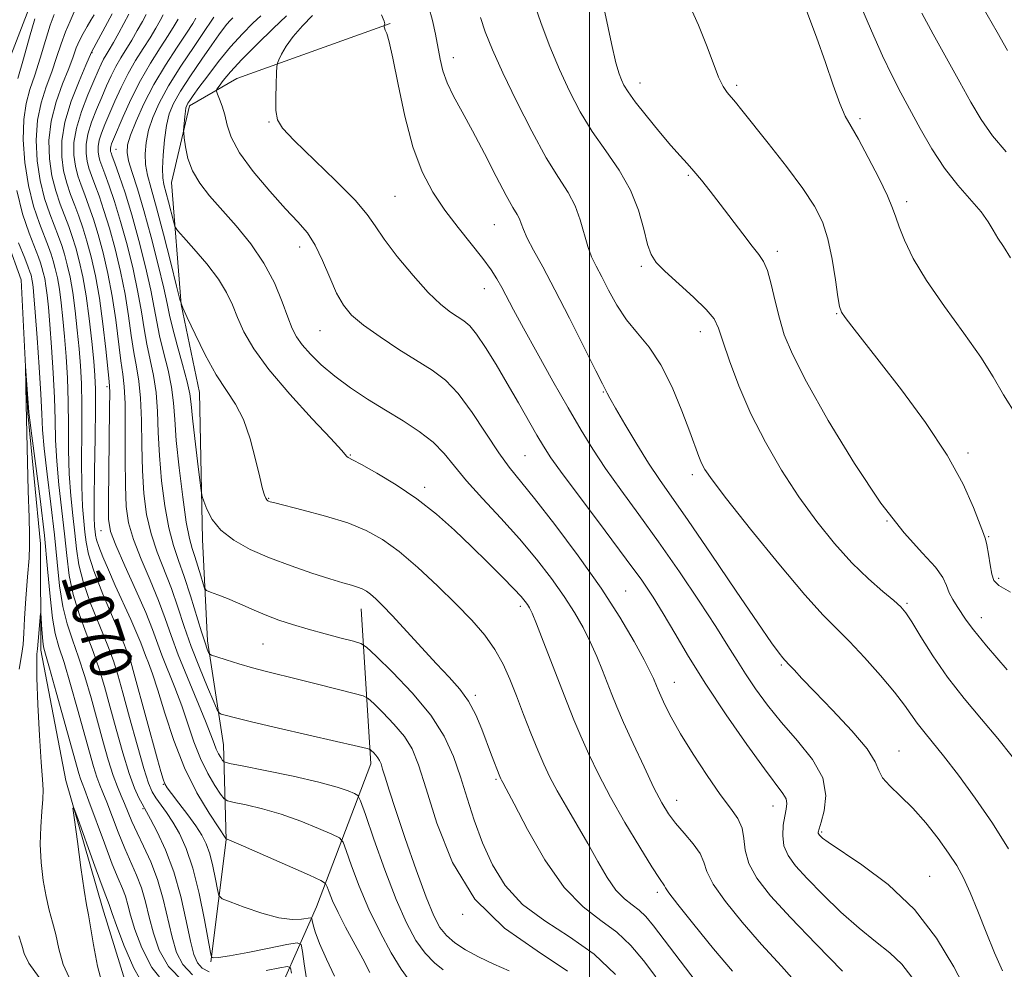
# Model space of a CAD drawing. Extents: x 2089800 to 2092700, y 309800 to 312700.
# Drawn here: x 2090891 to 2091079, y 311004 to 311186 of the extents above; entities that cross this region are included whole.
import ezdxf
from ezdxf.enums import TextEntityAlignment as Align

# ---------------------------------------------------------------- set-up
doc = ezdxf.new("R2010")
doc.units = 0
doc.header["$MEASUREMENT"] = 0
for name, color, linetype, lineweight in [('BREAKLINE DTM HARD', 7, 'Continuous', 0), ('CONTOUR INDEX', 41, 'Continuous', 13), ('CONTOUR INDEX LABEL', 244, 'Continuous', 0), ('CONTOUR INTERMEDIATE', 44, 'Continuous', 0), ('GRID LINE', 7, 'Continuous', 0), ('SPOT ELEVATION DTM', 2, 'Continuous', 13)]:
    doc.layers.add(name, color=color, linetype=linetype, lineweight=lineweight)
doc.styles.add('Style-WORKING', font='WORKING.shx')

msp = doc.modelspace()

# ---------------------------------------------------------------- linework, layer by layer
at = {"layer": 'BREAKLINE DTM HARD'}
for points in [[(2090893.42, 311189.72, 1067.08), (2090885.95, 311170.52, 1065.69), (2090886.03, 311150.77, 1064.7), (2090891.31, 311136.27, 1064.29), (2090892.58, 311110.72, 1063.83), (2090895, 311085.75, 1062.78), (2090895.08, 311065.42, 1061.56), (2090899.83, 311040.46, 1060.17), (2090906.9, 311016.09, 1059.18), (2090912.78, 310996.95, 1058.25)], [(2090961.87, 311185.26, 1098.11), (2090932.53, 311174.77, 1095.25), (2090923.48, 311169.55, 1092.4), (2090920.08, 311154.85, 1091.19), (2090921.9, 311131.52, 1088), (2090925.43, 311114.68, 1087.09), (2090925.97, 311086.6, 1085.53), (2090926.92, 311067.16, 1082.46), (2090930.02, 311047.29, 1078.92), (2090930.52, 311029.15, 1073.95), (2090927.59, 311005.8, 1069.85)], [(2090956.3, 311073.3, 1085.32), (2090958.16, 311043.69, 1079.45), (2090947.81, 311016.34, 1072.89), (2090938.02, 310994.23, 1063.31)]]:
    msp.add_polyline3d(points, dxfattribs=at)
at = {"layer": 'CONTOUR INDEX', "flags": 128}
for points, elevation in [([(2090969.275, 311188.374), (2090969.986, 311185.848), (2090970.54, 311183.243), (2090971.417, 311178.437), (2090971.957, 311176.233), (2090972.772, 311173.943), (2090973.992, 311171.386), (2090975.616, 311168.373), (2090977.611, 311164.712), (2090979.891, 311160.375), (2090982.16, 311155.994), (2090984.068, 311152.366), (2090985.358, 311150.063), (2090986.133, 311148.762), (2090986.588, 311147.916), (2090986.922, 311147.037), (2090987.347, 311145.872), (2090988.083, 311144.229), (2090989.312, 311141.91), (2090991.078, 311138.694), (2090993.392, 311134.357), (2090996.17, 311128.914), (2091001.183, 311118.848), (2091002.464, 311116.317), (2091003.202, 311114.94), (2091003.391, 311114.554), (2091003.877, 311113.627), (2091004.944, 311111.721), (2091006.756, 311108.602), (2091009.014, 311104.829), (2091011.299, 311101.16), (2091013.367, 311098.051), (2091018.844, 311090.188), (2091023.224, 311083.769), (2091028.02, 311076.691), (2091032.158, 311070.611), (2091034.823, 311066.777), (2091036.254, 311064.815), (2091036.952, 311063.945), (2091037.363, 311063.477), (2091038.238, 311062.546), (2091039.097, 311061.611), (2091040.588, 311060.015), (2091043.013, 311057.485), (2091046.458, 311053.93), (2091050.15, 311049.994), (2091053.098, 311046.505), (2091054.626, 311044.069), (2091055.298, 311042.404), (2091055.991, 311041.009), (2091057.39, 311039.448), (2091059.416, 311037.549), (2091061.8, 311035.208), (2091064.283, 311032.397), (2091066.642, 311029.406), (2091068.668, 311026.599), (2091070.227, 311024.2), (2091071.508, 311021.851), (2091072.776, 311019.053), (2091074.235, 311015.474), (2091075.828, 311011.457), (2091077.436, 311007.514), (2091078.943, 311004.084)], 1100), ([(2090897.649, 311186.98), (2090896.876, 311184.929), (2090895.94, 311182.005), (2090894.923, 311178.625), (2090893.91, 311175.366), (2090892.986, 311172.613), (2090892.25, 311169.99), (2090891.803, 311166.93), (2090891.728, 311163.044), (2090892.033, 311158.659), (2090892.704, 311154.28), (2090893.696, 311150.344), (2090894.811, 311147.02), (2090896.542, 311142.545), (2090897.044, 311141.145), (2090897.446, 311139.861), (2090897.843, 311138.388), (2090898.241, 311136.606), (2090898.62, 311134.441), (2090898.966, 311131.837), (2090899.287, 311128.804), (2090899.595, 311125.371), (2090899.895, 311121.566), (2090900.148, 311117.427), (2090900.309, 311112.993), (2090900.359, 311108.332), (2090900.386, 311103.63), (2090900.507, 311099.105), (2090900.798, 311094.938), (2090901.188, 311091.169), (2090901.567, 311087.803), (2090901.888, 311084.775), (2090902.352, 311081.747), (2090903.225, 311078.31), (2090904.659, 311074.234), (2090906.349, 311069.993), (2090907.879, 311066.239), (2090908.956, 311063.357), (2090909.8, 311060.673), (2090910.751, 311057.246), (2090912.046, 311052.494), (2090913.488, 311047.272), (2090914.772, 311042.795), (2090915.683, 311039.951), (2090916.373, 311038.326), (2090917.085, 311037.181), (2090919.122, 311034.342), (2090920.345, 311032.502), (2090921.61, 311030.313), (2090922.882, 311027.492), (2090924.134, 311023.705), (2090925.326, 311018.862), (2090926.357, 311013.855), (2090927.53, 311007.591), (2090927.72, 311006.755), (2090927.846, 311006.599), (2090928.133, 311006.549), (2090929.056, 311006.611), (2090931.151, 311006.934), (2090934.67, 311007.598), (2090938.725, 311008.411), (2090942.145, 311009.112), (2090944.063, 311009.435), (2090944.834, 311009.091), (2090945.118, 311007.784), (2090945.451, 311005.404), (2090945.858, 311002.571)], 1070), ([(2090915.211, 311186.973), (2090914.489, 311185.638), (2090913.529, 311183.906), (2090912.463, 311182.07), (2090910.386, 311178.725), (2090909.428, 311177.064), (2090908.532, 311175.278), (2090907.649, 311173.319), (2090906.716, 311171.155), (2090905.71, 311168.788), (2090904.768, 311166.373), (2090904.067, 311164.101), (2090903.737, 311162.122), (2090903.725, 311160.421), (2090903.93, 311158.944), (2090904.272, 311157.605), (2090904.753, 311156.201), (2090905.392, 311154.499), (2090906.202, 311152.299), (2090907.149, 311149.529), (2090908.192, 311146.15), (2090909.277, 311142.181), (2090910.313, 311137.864), (2090911.196, 311133.497), (2090911.86, 311129.352), (2090912.375, 311125.586), (2090912.848, 311122.329), (2090913.351, 311119.589), (2090913.821, 311116.887), (2090914.161, 311113.623), (2090914.313, 311109.394), (2090914.377, 311104.577), (2090914.49, 311099.745), (2090914.778, 311095.352), (2090915.314, 311091.376), (2090916.16, 311087.679), (2090917.334, 311084.131), (2090920.056, 311077.173), (2090921.294, 311073.627), (2090922.506, 311069.951), (2090923.848, 311066.081), (2090925.397, 311062.061), (2090926.927, 311058.356), (2090928.132, 311055.538), (2090928.813, 311053.994), (2090929.184, 311053.386), (2090929.564, 311053.192), (2090930.323, 311052.958), (2090932.04, 311052.498), (2090935.349, 311051.691), (2090940.53, 311050.492), (2090951.644, 311047.965), (2090954.97, 311047.198), (2090957.483, 311046.593), (2090957.848, 311046.492), (2090958.055, 311046.384), (2090958.283, 311046.177), (2090958.659, 311045.807), (2090959.12, 311045.325), (2090959.548, 311044.81), (2090959.866, 311044.296), (2090960.132, 311043.642), (2090960.442, 311042.658), (2090960.904, 311041.117), (2090961.678, 311038.627), (2090962.939, 311034.756), (2090964.761, 311029.355), (2090966.832, 311023.404), (2090968.741, 311018.168), (2090970.198, 311014.593), (2090971.397, 311012.357), (2090972.655, 311010.82), (2090974.243, 311009.444), (2090976.263, 311008.089), (2090978.772, 311006.719), (2090981.721, 311005.332), (2090984.636, 311004.073)], 1080), ([(2091041.545, 311187.539), (2091043.399, 311182.651), (2091045.097, 311177.81), (2091046.581, 311173.446), (2091047.837, 311169.966), (2091048.899, 311167.561), (2091049.998, 311165.573), (2091051.411, 311163.125), (2091053.293, 311159.64), (2091055.3, 311155.727), (2091056.961, 311152.291), (2091057.956, 311149.958), (2091058.555, 311148.25), (2091059.18, 311146.407), (2091060.214, 311143.805), (2091061.895, 311140.351), (2091064.425, 311136.085), (2091067.847, 311131.144), (2091071.57, 311126.056), (2091074.844, 311121.447), (2091077.185, 311117.701), (2091079.166, 311114.253), (2091081.626, 311110.298)], 1110), ([(2090931.8, 311186.357), (2090931.263, 311185.814), (2090930.656, 311185.147), (2090929.996, 311184.334), (2090929.106, 311183.124), (2090927.757, 311181.208), (2090925.837, 311178.431), (2090923.694, 311175.255), (2090921.787, 311172.299), (2090920.47, 311169.989), (2090919.649, 311167.99), (2090919.123, 311165.775), (2090918.729, 311163.002), (2090918.459, 311160.061), (2090918.342, 311157.524), (2090918.402, 311155.779), (2090918.63, 311154.47), (2090919.506, 311151.161), (2090920.434, 311147.46), (2090920.721, 311146.471), (2090921.217, 311145.675), (2090922.347, 311144.389), (2090924.358, 311142.137), (2090926.798, 311139.272), (2090929.035, 311136.35), (2090930.604, 311133.79), (2090931.7, 311131.449), (2090932.685, 311129.045), (2090933.921, 311126.311), (2090935.784, 311123.045), (2090938.653, 311119.06), (2090942.665, 311114.354), (2090946.986, 311109.654), (2090950.544, 311105.873), (2090952.548, 311103.674), (2090953.586, 311102.417), (2090953.862, 311102.234), (2090954.644, 311101.829), (2090956.367, 311100.914), (2090959.298, 311099.277), (2090963.031, 311097.028), (2090966.992, 311094.354), (2090970.717, 311091.426), (2090974.177, 311088.352), (2090977.457, 311085.221), (2090980.581, 311082.152), (2090983.352, 311079.377), (2090985.516, 311077.155), (2090986.906, 311075.661), (2090987.695, 311074.731), (2090988.145, 311074.115), (2090988.506, 311073.518), (2090989, 311072.464), (2090989.835, 311070.432), (2090991.143, 311067.11), (2090995.711, 311055.319), (2090996.99, 311052.104), (2090998.314, 311048.929), (2090999.837, 311045.497), (2091001.688, 311041.656), (2091003.993, 311037.288), (2091006.767, 311032.428), (2091009.585, 311027.723), (2091011.911, 311023.974), (2091013.349, 311021.753), (2091014.338, 311020.31), (2091014.535, 311019.94), (2091015.184, 311018.971), (2091016.87, 311016.751), (2091019.929, 311012.922), (2091023.715, 311008.298), (2091027.335, 311003.992)], 1090), ([(2090906.956, 311001.115), (2090905.926, 311004.96), (2090905.15, 311009.05), (2090904.59, 311012.503), (2090904.192, 311014.78), (2090903.835, 311016.716), (2090903.383, 311019.488), (2090902.75, 311023.843), (2090902.06, 311028.807), (2090901.492, 311032.974), (2090901.218, 311035.184), (2090901.386, 311035.245), (2090902.142, 311033.212), (2090905.18, 311024.762), (2090906.631, 311020.778), (2090907.527, 311018.386), (2090908.161, 311016.742), (2090908.328, 311016.193), (2090908.704, 311015.036), (2090909.531, 311012.716), (2090910.973, 311008.953), (2090912.877, 311004.589), (2090915.009, 311000.742)], 1060)]:
    msp.add_lwpolyline(points, dxfattribs=dict(at, elevation=elevation))
at = {"layer": 'CONTOUR INTERMEDIATE', "flags": 128}
for points, elevation in [([(2091074.1, 311190.281), (2091077.923, 311183.604), (2091079.904, 311180.099)], 1116), ([(2090989.409, 311189.131), (2090990.746, 311185.246), (2090992.405, 311180.9), (2090994.241, 311176.485), (2090996.155, 311172.313), (2090998.21, 311168.382), (2091000.511, 311164.609), (2091003.084, 311160.912), (2091005.642, 311157.209), (2091007.822, 311153.419), (2091009.356, 311149.545), (2091010.369, 311145.936), (2091011.086, 311143.025), (2091011.757, 311141.062), (2091012.74, 311139.571), (2091014.419, 311137.892), (2091019.879, 311132.943), (2091022.33, 311130.569), (2091023.805, 311128.773), (2091024.664, 311127.012), (2091025.49, 311124.521), (2091026.765, 311120.742), (2091028.567, 311115.949), (2091030.87, 311110.619), (2091033.633, 311105.178), (2091036.736, 311099.834), (2091040.044, 311094.741), (2091043.431, 311090.042), (2091046.821, 311085.819), (2091050.147, 311082.14), (2091053.312, 311079.069), (2091056.085, 311076.639), (2091058.206, 311074.878), (2091059.545, 311073.698), (2091060.507, 311072.561), (2091061.628, 311070.811), (2091063.34, 311067.978), (2091065.648, 311064.313), (2091068.456, 311060.247), (2091071.632, 311056.159), (2091074.926, 311052.212), (2091078.056, 311048.514), (2091080.826, 311045.09)], 1104), ([(2091019.04, 311188.886), (2091020.862, 311184.93), (2091022.387, 311181.123), (2091023.629, 311177.719), (2091024.654, 311175.025), (2091025.53, 311173.232), (2091026.314, 311172.087), (2091027.884, 311170.249), (2091029.116, 311168.723), (2091034.176, 311162.366), (2091037.64, 311157.924), (2091040.789, 311153.704), (2091043.044, 311150.308), (2091044.533, 311147.326), (2091045.56, 311144.094), (2091046.376, 311140.197), (2091047.021, 311136.223), (2091047.481, 311133.008), (2091047.791, 311131.118), (2091048.167, 311130.05), (2091048.872, 311129.031), (2091050.164, 311127.367), (2091055.406, 311120.662), (2091059.62, 311115.205), (2091064.232, 311108.939), (2091068.387, 311102.685), (2091071.417, 311097.163), (2091073.407, 311092.704), (2091075.331, 311087.727), (2091075.723, 311086.652), (2091075.988, 311085.528), (2091076.275, 311083.787), (2091076.588, 311081.749), (2091076.894, 311079.953), (2091077.274, 311078.755), (2091078.262, 311077.788), (2091080.507, 311076.5)], 1108), ([(2091051.714, 311189.001), (2091053.899, 311183.843), (2091056.02, 311179.063), (2091057.857, 311175.239), (2091059.537, 311172.017), (2091063.228, 311165.175), (2091065.429, 311161.324), (2091067.848, 311157.612), (2091070.414, 311154.336), (2091074.874, 311149.23), (2091076.249, 311147.348), (2091077.209, 311145.744), (2091078.084, 311144.233), (2091079.153, 311142.597), (2091080.484, 311140.478)], 1112), ([(2090901.474, 311187.526), (2090900.713, 311185.712), (2090899.807, 311183.7), (2090898.945, 311181.364), (2090898.093, 311178.765), (2090897.162, 311176.01), (2090896.116, 311173.164), (2090895.129, 311170.125), (2090894.425, 311166.751), (2090894.18, 311162.974), (2090894.377, 311159.026), (2090894.949, 311155.213), (2090895.811, 311151.796), (2090896.8, 311148.856), (2090898.474, 311144.496), (2090899.065, 311142.822), (2090899.595, 311141.119), (2090900.132, 311139.13), (2090900.669, 311136.724), (2090901.18, 311133.801), (2090901.644, 311130.339), (2090902.049, 311126.628), (2090902.389, 311123.033), (2090902.656, 311119.762), (2090902.837, 311116.383), (2090902.919, 311112.304), (2090902.905, 311107.185), (2090902.866, 311101.676), (2090902.892, 311096.678), (2090903.045, 311092.878), (2090903.275, 311090.104), (2090903.507, 311087.967), (2090903.729, 311086.046), (2090904.19, 311083.78), (2090905.204, 311080.571), (2090906.934, 311076.12), (2090908.949, 311071.308), (2090910.667, 311067.311), (2090911.68, 311064.894), (2090912.281, 311063.169), (2090912.933, 311060.834), (2090917.378, 311044.483), (2090918.017, 311042.197), (2090918.446, 311040.749), (2090918.77, 311039.86), (2090919.223, 311039.091), (2090920.072, 311037.961), (2090921.476, 311036.145), (2090923.157, 311033.938), (2090924.728, 311031.791), (2090925.894, 311030.016), (2090926.721, 311028.368), (2090927.367, 311026.462), (2090927.956, 311024.071), (2090928.465, 311021.599), (2090928.839, 311019.608), (2090929.12, 311018.478), (2090929.746, 311017.866), (2090931.254, 311017.246), (2090933.964, 311016.247), (2090937.332, 311015.109), (2090940.598, 311014.225), (2090943.147, 311013.879), (2090944.935, 311013.927), (2090946.656, 311014.213), (2090946.893, 311014.108), (2090946.981, 311013.705), (2090947.121, 311012.897), (2090947.507, 311011.499), (2090948.332, 311009.31), (2090949.684, 311006.291), (2090951.229, 311003.07)], 1072), ([(2090905.258, 311186.938), (2090904.642, 311185.889), (2090903.909, 311184.688), (2090903.144, 311183.381), (2090902.445, 311182.016), (2090901.863, 311180.589), (2090901.251, 311178.889), (2090900.414, 311176.654), (2090899.247, 311173.715), (2090898.008, 311170.261), (2090897.046, 311166.573), (2090896.632, 311162.905), (2090896.722, 311159.393), (2090897.195, 311156.146), (2090897.926, 311153.248), (2090898.788, 311150.693), (2090900.406, 311146.447), (2090901.086, 311144.499), (2090901.744, 311142.377), (2090902.42, 311139.872), (2090903.096, 311136.842), (2090903.741, 311133.16), (2090904.321, 311128.842), (2090904.811, 311124.452), (2090905.182, 311120.696), (2090905.417, 311117.958), (2090905.527, 311115.338), (2090905.529, 311111.616), (2090905.451, 311106.038), (2090905.346, 311099.721), (2090905.278, 311094.251), (2090905.291, 311090.818), (2090905.362, 311089.038), (2090905.446, 311088.131), (2090905.532, 311087.405), (2090905.723, 311086.515), (2090906.151, 311085.201), (2090906.917, 311083.267), (2090907.994, 311080.758), (2090909.323, 311077.779), (2090912.271, 311071.293), (2090913.457, 311068.62), (2090914.22, 311066.78), (2090915.122, 311064.36), (2090915.671, 311062.953), (2090916.431, 311060.879), (2090917.456, 311057.744), (2090918.795, 311053.336), (2090920.481, 311048.153), (2090922.541, 311042.875), (2090924.923, 311038.114), (2090927.255, 311034.212), (2090929.086, 311031.444), (2090930.475, 311029.408), (2090930.558, 311029.324), (2090930.727, 311029.262), (2090931.603, 311028.891), (2090933.86, 311027.905), (2090946.43, 311022.354), (2090948.644, 311021.349), (2090949.527, 311020.782), (2090949.836, 311020.167), (2090950.219, 311019.093), (2090950.88, 311017.453), (2090951.914, 311015.212), (2090953.357, 311012.404), (2090956.622, 311006.346), (2090957.972, 311003.779)], 1074), ([(2090908.689, 311187.133), (2090904.745, 311179.81), (2090903.666, 311177.299), (2090902.378, 311174.266), (2090900.887, 311170.396), (2090899.668, 311166.395), (2090899.084, 311162.835), (2090899.067, 311159.76), (2090899.44, 311157.079), (2090900.042, 311154.701), (2090900.776, 311152.529), (2090901.563, 311150.464), (2090902.338, 311148.397), (2090903.107, 311146.175), (2090903.893, 311143.635), (2090904.708, 311140.621), (2090905.518, 311137.02), (2090906.281, 311132.725), (2090906.954, 311127.799), (2090907.507, 311122.972), (2090908.148, 311116.803), (2090908.243, 311114.795), (2090908.233, 311111.552), (2090908.06, 311099.612), (2090907.992, 311093.982), (2090908.037, 311090.455), (2090908.426, 311088.112), (2090909.427, 311085.492), (2090911.171, 311081.548), (2090913.254, 311076.902), (2090915.137, 311072.593), (2090916.432, 311069.376), (2090918.242, 311064.443), (2090920.703, 311058.266), (2090922.012, 311054.773), (2090924.338, 311047.849), (2090925.581, 311044.67), (2090926.995, 311041.844), (2090928.379, 311039.529), (2090929.465, 311037.885), (2090930.127, 311036.991), (2090930.801, 311036.577), (2090932.065, 311036.288), (2090934.344, 311035.823), (2090937.453, 311035.086), (2090941.053, 311034.036), (2090944.782, 311032.689), (2090948.173, 311031.301), (2090950.734, 311030.183), (2090952.158, 311029.483), (2090952.872, 311028.674), (2090953.488, 311027.062), (2090954.504, 311024.153), (2090955.969, 311020.249), (2090957.817, 311015.851), (2090959.944, 311011.448), (2090962.091, 311007.488), (2090963.961, 311004.408), (2090965.325, 311002.508)], 1076), ([(2090911.934, 311187.023), (2090910.001, 311183.457), (2090908.97, 311181.611), (2090908.168, 311180.244), (2090907.567, 311179.253), (2090907.086, 311178.416), (2090906.63, 311177.501), (2090906.062, 311176.231), (2090905.236, 311174.322), (2090904.081, 311171.611), (2090902.852, 311168.44), (2090901.878, 311165.273), (2090901.414, 311162.486), (2090901.396, 311160.091), (2090901.685, 311158.011), (2090902.157, 311156.153), (2090902.764, 311154.365), (2090903.477, 311152.482), (2090904.27, 311150.348), (2090905.128, 311147.852), (2090906.042, 311144.893), (2090906.992, 311141.401), (2090907.915, 311137.442), (2090908.738, 311133.111), (2090909.407, 311128.575), (2090910.379, 311120.737), (2090910.749, 311118.196), (2090911.032, 311115.841), (2090911.197, 311112.588), (2090911.235, 311107.734), (2090911.218, 311102.094), (2090911.241, 311096.864), (2090911.407, 311092.903), (2090911.87, 311089.744), (2090912.793, 311086.586), (2090914.252, 311082.839), (2090915.974, 311078.777), (2090917.597, 311074.883), (2090918.875, 311071.474), (2090920.021, 311068.197), (2090921.362, 311064.526), (2090923.107, 311060.157), (2090926.568, 311051.802), (2090927.594, 311049.178), (2090928.195, 311047.546), (2090928.622, 311046.464), (2090929.067, 311045.574), (2090929.503, 311044.845), (2090929.845, 311044.327), (2090930.162, 311044.024), (2090931.128, 311043.745), (2090933.573, 311043.253), (2090937.961, 311042.384), (2090943.303, 311041.282), (2090948.246, 311040.167), (2090951.73, 311039.225), (2090953.862, 311038.503), (2090955.039, 311038.013), (2090955.672, 311037.617), (2090956.217, 311036.566), (2090957.139, 311033.957), (2090958.764, 311029.259), (2090960.856, 311023.41), (2090963.036, 311017.718), (2090965.009, 311013.224), (2090966.815, 311009.895), (2090968.577, 311007.433), (2090970.36, 311005.581), (2090971.985, 311004.248)], 1078), ([(2090918.488, 311186.923), (2090917.908, 311185.856), (2090917.057, 311184.355), (2090915.955, 311182.53), (2090914.638, 311180.47), (2090913.205, 311178.197), (2090911.771, 311175.712), (2090910.435, 311173.055), (2090909.236, 311170.407), (2090907.339, 311165.965), (2090906.685, 311164.307), (2090906.256, 311162.929), (2090906.061, 311161.758), (2090906.053, 311160.751), (2090906.175, 311159.877), (2090906.387, 311159.058), (2090906.741, 311158.038), (2090907.307, 311156.517), (2090908.134, 311154.25), (2090909.17, 311151.206), (2090910.341, 311147.408), (2090911.562, 311142.961), (2090912.71, 311138.286), (2090913.654, 311133.883), (2090914.313, 311130.129), (2090914.809, 311126.893), (2090915.316, 311123.921), (2090916.61, 311117.933), (2090917.125, 311114.659), (2090917.392, 311111.054), (2090917.535, 311107.06), (2090917.739, 311102.626), (2090918.148, 311097.8), (2090918.758, 311093.008), (2090919.526, 311088.772), (2090920.415, 311085.422), (2090921.413, 311082.526), (2090922.515, 311079.463), (2090923.693, 311075.826), (2090925.792, 311068.891), (2090926.471, 311066.779), (2090926.901, 311065.585), (2090927.147, 311064.987), (2090927.322, 311064.682), (2090927.73, 311064.458), (2090928.72, 311064.121), (2090930.526, 311063.535), (2090932.926, 311062.784), (2090935.583, 311062.007), (2090938.258, 311061.303), (2090944.413, 311059.81), (2090948.248, 311058.86), (2090955.019, 311057.147), (2090956.712, 311056.68), (2090957.674, 311056.18), (2090958.729, 311055.221), (2090960.476, 311053.506), (2090962.609, 311051.27), (2090964.596, 311048.881), (2090966.068, 311046.501), (2090967.302, 311043.465), (2090968.74, 311038.905), (2090970.8, 311032.333), (2090973.814, 311024.803), (2090978.094, 311017.749), (2090983.735, 311012.244), (2090989.968, 311007.907), (2090995.811, 311003.995)], 1082), ([(2090928.164, 311186.508), (2090927.641, 311185.702), (2090926.433, 311183.908), (2090924.369, 311180.871), (2090921.869, 311177.104), (2090919.498, 311173.315), (2090917.707, 311170.06), (2090916.479, 311167.298), (2090915.68, 311164.842), (2090915.198, 311162.533), (2090915.007, 311160.343), (2090915.103, 311158.276), (2090915.488, 311156.232), (2090916.181, 311153.692), (2090917.209, 311150.032), (2090918.54, 311144.96), (2090919.918, 311139.509), (2090921.028, 311135.041), (2090921.685, 311132.47), (2090922.214, 311130.907), (2090923.069, 311129.012), (2090924.574, 311125.821), (2090926.532, 311121.873), (2090928.618, 311118.081), (2090930.558, 311115.091), (2090932.29, 311112.473), (2090933.804, 311109.53), (2090935.089, 311105.81), (2090936.135, 311101.864), (2090936.929, 311098.489), (2090937.476, 311096.286), (2090937.834, 311095.073), (2090938.08, 311094.47), (2090938.279, 311094.147), (2090938.459, 311093.978), (2090938.64, 311093.888), (2090938.931, 311093.791), (2090939.8, 311093.561), (2090945.263, 311092.197), (2090949.542, 311091.049), (2090953.768, 311089.739), (2090957.298, 311088.321), (2090960.398, 311086.591), (2090963.566, 311084.276), (2090967.151, 311081.221), (2090970.911, 311077.739), (2090974.459, 311074.259), (2090977.478, 311071.113), (2090979.947, 311068.247), (2090981.917, 311065.509), (2090983.463, 311062.751), (2090984.765, 311059.839), (2090986.025, 311056.643), (2090987.392, 311053.114), (2090988.794, 311049.538), (2090990.105, 311046.282), (2090991.255, 311043.582), (2090992.414, 311041.139), (2090993.81, 311038.525), (2090995.597, 311035.421), (2090997.631, 311031.961), (2090999.694, 311028.393), (2091001.611, 311024.963), (2091003.383, 311021.914), (2091005.055, 311019.489), (2091006.657, 311017.832), (2091008.159, 311016.684), (2091009.518, 311015.689), (2091010.764, 311014.486), (2091012.222, 311012.706), (2091020.36, 311001.939)], 1088), ([(2090937.13, 311186.744), (2090935.637, 311185.308), (2090933.628, 311183.276), (2090931.356, 311180.781), (2090929.066, 311178), (2090926.98, 311175.279), (2090925.309, 311173.01), (2090924.204, 311171.48), (2090923.557, 311170.557), (2090923.198, 311170.008), (2090922.977, 311169.607), (2090922.831, 311169.161), (2090922.717, 311168.486), (2090922.604, 311167.478), (2090922.418, 311165.426), (2090922.38, 311164.86), (2090922.404, 311164.33), (2090922.51, 311163.382), (2090922.74, 311161.694), (2090923.218, 311159.474), (2090924.088, 311157.063), (2090925.466, 311154.711), (2090927.345, 311152.305), (2090932.41, 311146.568), (2090935.211, 311143.133), (2090937.742, 311139.441), (2090939.731, 311135.637), (2090941.213, 311132.056), (2090942.3, 311129.077), (2090943.132, 311126.94), (2090943.955, 311125.334), (2090945.042, 311123.809), (2090946.615, 311122.011), (2090948.698, 311119.963), (2090951.264, 311117.784), (2090954.262, 311115.58), (2090957.551, 311113.4), (2090960.965, 311111.282), (2090964.334, 311109.246), (2090967.451, 311107.243), (2090970.106, 311105.204), (2090972.209, 311103.046), (2090974.157, 311100.622), (2090976.471, 311097.767), (2090979.516, 311094.383), (2090983.031, 311090.622), (2090986.6, 311086.703), (2090989.869, 311082.827), (2090992.738, 311079.119), (2090995.168, 311075.689), (2090997.147, 311072.602), (2090998.768, 311069.75), (2091000.147, 311066.98), (2091001.381, 311064.193), (2091002.48, 311061.496), (2091004.272, 311056.896), (2091005.215, 311054.592), (2091006.524, 311051.576), (2091008.35, 311047.525), (2091010.413, 311043.072), (2091012.324, 311039.084), (2091013.811, 311036.199), (2091015.079, 311034.118), (2091016.448, 311032.314), (2091018.12, 311030.375), (2091019.813, 311028.375), (2091021.126, 311026.51), (2091021.838, 311024.862), (2091022.456, 311023.074), (2091023.665, 311020.676), (2091025.973, 311017.348), (2091029.173, 311013.357), (2091032.88, 311009.116), (2091036.691, 311004.983), (2091040.135, 311001.091)], 1092), ([(2090942.061, 311186.746), (2090939.527, 311184.33), (2090936.418, 311181.316), (2090933.493, 311178.368), (2090931.349, 311176.029), (2090929.962, 311174.355), (2090929.148, 311173.279), (2090928.746, 311172.69), (2090928.675, 311172.295), (2090928.874, 311171.753), (2090929.272, 311170.797), (2090929.768, 311169.444), (2090930.25, 311167.781), (2090930.702, 311165.849), (2090931.484, 311163.505), (2090933.055, 311160.56), (2090935.679, 311156.958), (2090938.854, 311153.175), (2090941.888, 311149.823), (2090944.248, 311147.306), (2090946.042, 311145.203), (2090947.539, 311142.886), (2090948.958, 311139.925), (2090950.33, 311136.681), (2090951.636, 311133.709), (2090952.925, 311131.404), (2090954.511, 311129.502), (2090956.776, 311127.575), (2090959.935, 311125.322), (2090963.554, 311122.941), (2090969.926, 311118.939), (2090972.429, 311117.042), (2090974.889, 311114.468), (2090977.551, 311110.858), (2090982.639, 311103.15), (2090984.639, 311100.409), (2090989.485, 311094.445), (2090993.366, 311089.457), (2090997.847, 311083.44), (2091002.191, 311077.263), (2091005.788, 311071.686), (2091008.536, 311067.036), (2091010.459, 311063.528), (2091011.619, 311061.275), (2091012.23, 311059.968), (2091012.791, 311058.563), (2091013.106, 311057.807), (2091013.602, 311056.679), (2091014.397, 311054.964), (2091015.622, 311052.558), (2091017.413, 311049.386), (2091019.811, 311045.494), (2091022.48, 311041.42), (2091024.987, 311037.822), (2091026.976, 311035.171), (2091028.377, 311033.183), (2091029.197, 311031.388), (2091029.522, 311029.393), (2091029.775, 311027.128), (2091030.459, 311024.602), (2091032.016, 311021.775), (2091034.63, 311018.415), (2091038.424, 311014.24), (2091043.308, 311009.182), (2091048.35, 311004.025)], 1094), ([(2090947.045, 311186.782), (2090945.131, 311184.843), (2090943.322, 311182.798), (2090941.988, 311180.942), (2090941.115, 311179.422), (2090940.598, 311178.343), (2090940.332, 311177.701), (2090940.214, 311177.045), (2090940.145, 311175.811), (2090940.052, 311173.645), (2090939.984, 311171.02), (2090940.018, 311168.616), (2090940.306, 311166.867), (2090941.295, 311165.222), (2090943.507, 311162.882), (2090951.45, 311155.23), (2090955.154, 311151.49), (2090957.489, 311148.762), (2090959.037, 311146.541), (2090960.728, 311144.036), (2090963.24, 311140.712), (2090966.246, 311137.053), (2090969.17, 311133.799), (2090971.551, 311131.515), (2090973.395, 311130.063), (2090975.983, 311128.382), (2090977.097, 311127.421), (2090978.415, 311125.826), (2090980.118, 311123.305), (2090982.117, 311120.062), (2090984.259, 311116.43), (2090986.387, 311112.74), (2090989.936, 311106.504), (2090991.168, 311104.396), (2090992.601, 311102.216), (2090994.953, 311098.961), (2090998.657, 311094.003), (2091003.012, 311088.213), (2091007.028, 311082.833), (2091009.974, 311078.769), (2091012.144, 311075.563), (2091014.087, 311072.417), (2091016.287, 311068.663), (2091018.952, 311064.166), (2091022.225, 311058.917), (2091026.113, 311053.064), (2091030.077, 311047.351), (2091033.446, 311042.676), (2091036.983, 311037.99), (2091037.568, 311036.967), (2091037.72, 311036.058), (2091037.596, 311035.017), (2091037.325, 311033.68), (2091037.044, 311031.945), (2091036.932, 311029.972), (2091037.175, 311027.99), (2091037.948, 311026.13), (2091039.378, 311024.154), (2091041.582, 311021.73), (2091044.585, 311018.664), (2091048.044, 311015.321), (2091051.529, 311012.204), (2091054.675, 311009.672), (2091057.405, 311007.5), (2091059.706, 311005.317), (2091061.599, 311002.845)], 1096), ([(2090960.205, 311186.895), (2090960.712, 311185.745), (2090960.84, 311185.193), (2090960.799, 311184.982), (2090960.742, 311184.835), (2090960.737, 311184.767), (2090960.74, 311184.641), (2090960.788, 311184.408), (2090960.928, 311184.022), (2090961.211, 311183.331), (2090961.688, 311181.765), (2090962.412, 311178.647), (2090963.422, 311173.614), (2090964.706, 311167.557), (2090966.238, 311161.677), (2090968.001, 311156.897), (2090970.017, 311153.024), (2090972.318, 311149.585), (2090974.874, 311146.223), (2090979.589, 311140.329), (2090981.171, 311138.183), (2090982.302, 311136.429), (2090983.223, 311134.786), (2090985.465, 311130.502), (2090987.346, 311127.01), (2090989.983, 311122.249), (2090993.008, 311116.87), (2090995.924, 311111.743), (2090998.382, 311107.5), (2091000.631, 311103.823), (2091003.068, 311100.158), (2091006.005, 311096.042), (2091009.417, 311091.369), (2091013.194, 311086.126), (2091017.174, 311080.411), (2091020.977, 311074.783), (2091024.171, 311069.912), (2091026.473, 311066.257), (2091028.2, 311063.435), (2091029.817, 311060.85), (2091031.718, 311058.018), (2091034.009, 311054.894), (2091036.726, 311051.545), (2091039.786, 311048.043), (2091042.632, 311044.482), (2091044.59, 311040.96), (2091045.201, 311037.607), (2091044.884, 311034.687), (2091044.274, 311032.492), (2091043.884, 311031.213), (2091043.74, 311030.62), (2091043.743, 311030.381), (2091043.813, 311030.212), (2091043.943, 311030.032), (2091044.144, 311029.812), (2091044.526, 311029.464), (2091045.608, 311028.672), (2091052.075, 311024.355), (2091057.106, 311020.567), (2091062.127, 311015.814), (2091066.337, 311010.329), (2091069.629, 311004.839), (2091072.068, 311000.193)], 1098), ([(2091002.928, 311187.425), (2091004.186, 311181.472), (2091005.047, 311177.715), (2091005.634, 311175.658), (2091006.086, 311174.489), (2091006.572, 311173.473), (2091007.354, 311172.194), (2091008.719, 311170.315), (2091010.822, 311167.655), (2091013.278, 311164.668), (2091015.572, 311161.965), (2091017.32, 311159.986), (2091018.684, 311158.485), (2091019.959, 311157.048), (2091021.397, 311155.322), (2091023.067, 311153.217), (2091024.995, 311150.706), (2091029.291, 311145.008), (2091031.111, 311142.657), (2091032.398, 311141.059), (2091033.287, 311139.73), (2091034, 311137.998), (2091034.723, 311135.385), (2091035.491, 311132.183), (2091036.302, 311128.881), (2091037.245, 311125.725), (2091038.781, 311121.992), (2091041.461, 311116.716), (2091045.609, 311109.361), (2091050.631, 311101.094), (2091055.707, 311093.515), (2091060.128, 311087.862), (2091063.647, 311083.956), (2091066.13, 311081.258), (2091067.546, 311079.283), (2091068.273, 311077.743), (2091068.792, 311076.401), (2091069.482, 311075.066), (2091070.316, 311073.735), (2091072.026, 311071.146), (2091073.393, 311069.288), (2091075.888, 311066.236), (2091079.838, 311061.655)], 1106), ([(2091063.529, 311187.219), (2091065.725, 311183.197), (2091070.816, 311174.027), (2091072.931, 311170.192), (2091074.889, 311166.896), (2091077.065, 311163.813), (2091079.692, 311160.706)], 1114), ([(2090893.944, 311186.159), (2090892.935, 311182.645), (2090891.754, 311178.485), (2090890.657, 311174.722)], 1068), ([(2090921.327, 311186.073), (2090920.585, 311184.804), (2090919.448, 311182.989), (2090917.873, 311180.583), (2090916.024, 311177.669), (2090914.113, 311174.361), (2090912.338, 311170.832), (2090910.824, 311167.495), (2090908.968, 311163.142), (2090908.601, 311162.24), (2090908.445, 311161.757), (2090908.384, 311161.394), (2090908.382, 311161.081), (2090908.42, 311160.81), (2090908.502, 311160.51), (2090908.729, 311159.874), (2090909.222, 311158.535), (2090910.066, 311156.201), (2090911.191, 311152.882), (2090912.49, 311148.666), (2090913.846, 311143.741), (2090915.107, 311138.708), (2090916.112, 311134.269), (2090916.766, 311130.905), (2090917.243, 311128.2), (2090917.785, 311125.514), (2090918.554, 311122.374), (2090919.399, 311118.979), (2090920.089, 311115.694), (2090920.47, 311112.715), (2090920.693, 311109.542), (2090920.988, 311105.507), (2090921.519, 311100.249), (2090922.203, 311094.64), (2090922.893, 311089.865), (2090923.48, 311086.77), (2090924.002, 311084.861), (2090924.53, 311083.305), (2090925.11, 311081.483), (2090925.669, 311079.606), (2090926.104, 311078.096), (2090926.383, 311077.248), (2090926.753, 311076.836), (2090927.532, 311076.507), (2090928.932, 311075.981), (2090930.751, 311075.275), (2090932.683, 311074.477), (2090936.307, 311072.838), (2090938.275, 311072.007), (2090940.557, 311071.165), (2090943.186, 311070.305), (2090946.168, 311069.421), (2090949.418, 311068.528), (2090952.495, 311067.721), (2090954.871, 311067.112), (2090956.262, 311066.693), (2090957.378, 311065.955), (2090959.175, 311064.264), (2090962.292, 311061.204), (2090966.098, 311057.215), (2090969.644, 311052.953), (2090972.205, 311048.929), (2090973.957, 311045.077), (2090975.299, 311041.184), (2090976.582, 311037.093), (2090977.958, 311032.856), (2090979.53, 311028.577), (2090981.426, 311024.373), (2090983.886, 311020.391), (2090987.177, 311016.788), (2090991.421, 311013.625), (2090996.178, 311010.581), (2091000.863, 311007.237), (2091004.982, 311003.345)], 1084), ([(2090924.746, 311186.29), (2090924.113, 311185.253), (2090922.94, 311183.449), (2090921.117, 311180.718), (2090918.916, 311177.315), (2090916.704, 311173.597), (2090914.796, 311169.913), (2090913.291, 311166.58), (2090912.237, 311163.908), (2090911.667, 311162.063), (2090911.556, 311160.625), (2090911.865, 311159.029), (2090912.551, 311156.778), (2090913.548, 311153.656), (2090914.788, 311149.516), (2090916.175, 311144.4), (2090917.51, 311139.114), (2090918.57, 311134.655), (2090919.219, 311131.682), (2090919.677, 311129.507), (2090920.254, 311127.106), (2090921.156, 311123.766), (2090922.188, 311120.025), (2090923.053, 311116.73), (2090923.542, 311114.428), (2090923.8, 311112.446), (2090924.063, 311109.811), (2090924.499, 311105.905), (2090925.016, 311101.55), (2090925.457, 311097.926), (2090925.719, 311095.866), (2090925.917, 311094.819), (2090926.22, 311093.889), (2090926.801, 311092.382), (2090927.841, 311090.428), (2090929.522, 311088.357), (2090931.976, 311086.439), (2090935.123, 311084.688), (2090938.834, 311083.053), (2090942.915, 311081.51), (2090946.922, 311080.14), (2090950.351, 311079.052), (2090952.827, 311078.314), (2090954.501, 311077.831), (2090955.658, 311077.471), (2090956.553, 311077.111), (2090957.34, 311076.672), (2090958.144, 311076.085), (2090959.106, 311075.251), (2090960.428, 311073.957), (2090962.326, 311071.96), (2090967.854, 311065.92), (2090970.728, 311062.816), (2090973.183, 311060.224), (2090975.207, 311057.942), (2090976.871, 311055.626), (2090978.246, 311053.028), (2090979.395, 311050.288), (2090981.25, 311045.322), (2090982.838, 311041.223), (2090983.026, 311040.788), (2090983.165, 311040.52), (2090983.396, 311040.105), (2090984.062, 311038.858), (2090985.556, 311036.002), (2090988.131, 311031.13), (2090991.478, 311025.319), (2090995.148, 311020.013), (2090998.752, 311016.284), (2091002.133, 311013.702), (2091005.191, 311011.463), (2091007.873, 311008.916), (2091010.31, 311006.022), (2091012.678, 311002.901)], 1086), ([(2090979.144, 311186.419), (2090980.072, 311183.675), (2090981.445, 311180.223), (2090983.41, 311175.812), (2090986.018, 311170.388), (2090988.935, 311164.675), (2090991.732, 311159.594), (2090994.057, 311155.806), (2090995.881, 311152.952), (2090997.251, 311150.417), (2090998.236, 311147.736), (2090999.644, 311142.619), (2091000.376, 311140.64), (2091001.249, 311138.826), (2091002.321, 311136.786), (2091003.64, 311134.246), (2091005.219, 311131.415), (2091007.06, 311128.618), (2091009.145, 311126.045), (2091011.374, 311123.332), (2091013.624, 311119.98), (2091015.77, 311115.714), (2091017.672, 311111.152), (2091019.184, 311107.138), (2091020.904, 311102.451), (2091021.43, 311101.16), (2091022.065, 311099.938), (2091023.428, 311097.962), (2091026.218, 311094.328), (2091030.804, 311088.561), (2091036.219, 311081.898), (2091041.161, 311076.007), (2091044.684, 311072.09), (2091047.256, 311069.484), (2091049.697, 311067.061), (2091052.602, 311063.979), (2091055.66, 311060.552), (2091058.33, 311057.379), (2091060.225, 311054.914), (2091062.671, 311051.424), (2091063.914, 311049.822), (2091065.514, 311047.864), (2091067.678, 311045.179), (2091070.518, 311041.517), (2091073.767, 311037.108), (2091077.064, 311032.298), (2091080.099, 311027.41)], 1102), ([(2090890.459, 311153.347), (2090891.581, 311148.891), (2090892.823, 311145.184), (2090894.61, 311140.594), (2090895.023, 311139.469), (2090895.297, 311138.603), (2090895.555, 311137.646), (2090895.813, 311136.488), (2090896.06, 311135.082), (2090896.288, 311133.335), (2090896.525, 311130.981), (2090896.802, 311127.708), (2090897.133, 311123.37), (2090897.458, 311118.472), (2090897.699, 311113.681), (2090897.813, 311109.479), (2090897.906, 311105.585), (2090898.121, 311101.533), (2090898.551, 311096.998), (2090899.628, 311087.638), (2090900.047, 311083.504), (2090900.514, 311079.713), (2090901.247, 311076.049), (2090902.384, 311072.348), (2090903.75, 311068.679), (2090905.091, 311065.167), (2090906.222, 311061.859), (2090907.236, 311058.481), (2090908.292, 311054.682), (2090909.5, 311050.28), (2090910.776, 311045.776), (2090911.987, 311041.841), (2090913.019, 311038.994), (2090913.837, 311037.132), (2090914.427, 311036), (2090915.269, 311034.513), (2090916.044, 311033.108), (2090917.337, 311030.654), (2090918.934, 311027.22), (2090920.523, 311023.001), (2090921.851, 311018.272), (2090922.898, 311013.634), (2090923.707, 311009.769), (2090924.349, 311007.175), (2090925.01, 311005.601), (2090925.909, 311004.611), (2090927.244, 311003.861)], 1068), ([(2090890.835, 311143.347), (2090891.988, 311140.376), (2090892.678, 311138.643), (2090893.002, 311137.792), (2090893.148, 311137.345), (2090893.267, 311136.904), (2090893.386, 311136.371), (2090893.499, 311135.722), (2090893.611, 311134.833), (2090893.763, 311133.157), (2090894.009, 311130.046), (2090894.372, 311125.175), (2090894.769, 311119.516), (2090895.089, 311114.37), (2090895.267, 311110.626), (2090895.427, 311107.539), (2090895.735, 311103.96), (2090896.305, 311099.058), (2090897.015, 311093.3), (2090897.688, 311087.474), (2090898.205, 311082.232), (2090898.676, 311077.68), (2090899.269, 311073.788), (2090900.109, 311070.462), (2090901.15, 311067.364), (2090902.302, 311064.095), (2090903.488, 311060.36), (2090904.673, 311056.289), (2090906.943, 311048.087), (2090907.977, 311044.444), (2090908.906, 311041.443), (2090909.715, 311039.234), (2090910.431, 311037.567), (2090911.093, 311036.089), (2090912.511, 311032.65), (2090913.482, 311030.475), (2090914.727, 311027.899), (2090916.097, 311024.911), (2090917.39, 311021.516), (2090918.457, 311017.775), (2090920.163, 311010.506), (2090921.039, 311007.607), (2090922.246, 311005.253), (2090924.092, 311003.325)], 1066), ([(2090890.937, 311061.773), (2090891.413, 311064.383), (2090891.67, 311066.505), (2090891.798, 311068.659), (2090891.946, 311071.465), (2090892.221, 311075.286), (2090892.551, 311079.443), (2090892.821, 311083), (2090892.943, 311085.391), (2090892.932, 311087.547), (2090892.832, 311090.772), (2090892.684, 311095.879), (2090892.253, 311112.373), (2090892.123, 311119.647), (2090892.146, 311119.643), (2090892.782, 311110.951), (2090892.954, 311109.391), (2090893.35, 311106.387), (2090894.058, 311101.118), (2090894.928, 311094.366), (2090895.749, 311087.31), (2090896.364, 311080.961), (2090896.838, 311075.647), (2090897.29, 311071.526), (2090897.834, 311068.576), (2090898.55, 311066.05), (2090899.514, 311063.023), (2090900.754, 311058.861), (2090902.109, 311054.096), (2090904.384, 311045.896), (2090905.167, 311043.13), (2090905.793, 311041.106), (2090906.341, 311039.608), (2090906.929, 311038.184), (2090907.684, 311036.32), (2090909.874, 311030.561), (2090911.112, 311027.482), (2090913.383, 311022.369), (2090914.314, 311019.924), (2090915.081, 311017.248), (2090915.8, 311014.337), (2090916.619, 311011.243), (2090917.728, 311008.04), (2090919.482, 311004.906), (2090922.275, 311002.04)], 1064), ([(2090900.862, 311001.947), (2090899.36, 311005.253), (2090898.498, 311008.292), (2090897.916, 311011), (2090897.326, 311013.382), (2090896.704, 311015.7), (2090896.094, 311018.283), (2090895.547, 311021.364), (2090895.141, 311024.783), (2090894.963, 311028.281), (2090895.053, 311031.611), (2090895.283, 311034.558), (2090895.481, 311036.914), (2090895.511, 311038.679), (2090895.382, 311040.682), (2090895.138, 311043.959), (2090894.83, 311049.112), (2090894.534, 311055.01), (2090894.334, 311060.09), (2090894.286, 311063.175), (2090894.339, 311064.636), (2090894.467, 311065.639), (2090894.57, 311067.134), (2090895.025, 311072.386), (2090895.067, 311072.386), (2090895.118, 311071.653), (2090895.204, 311070.264), (2090895.318, 311068.601), (2090895.442, 311067.125), (2090895.597, 311066.055), (2090895.955, 311064.656), (2090896.726, 311061.951), (2090898.02, 311057.362), (2090902.358, 311041.817), (2090902.679, 311040.768), (2090902.967, 311039.981), (2090903.427, 311038.8), (2090904.275, 311036.551), (2090907.237, 311028.472), (2090908.743, 311024.489), (2090909.876, 311021.699), (2090910.67, 311019.828), (2090911.238, 311018.333), (2090911.704, 311016.72), (2090912.252, 311014.687), (2090913.075, 311011.979), (2090914.365, 311008.492), (2090916.291, 311004.708), (2090919.021, 311001.258)], 1062), ([(2090894.769, 311002.78), (2090892.802, 311005.526), (2090891.901, 311007.372), (2090891.432, 311008.956), (2090890.887, 311010.758)], 1064), ([(2090938.159, 311004.114), (2090940.767, 311004.633), (2090942.214, 311004.876), (2090942.796, 311004.615), (2090943.011, 311003.625)], 1068)]:
    msp.add_lwpolyline(points, dxfattribs=dict(at, elevation=elevation))
at = {"layer": 'GRID LINE', "flags": 128}
msp.add_lwpolyline([(2091000, 312500), (2091000, 310000)], dxfattribs=at)
at = {"layer": 'SPOT ELEVATION DTM'}
for p in [(2090904.86, 311179.7, 1076.1), (2090973.98, 311178.76, 1100.6), (2091009.64, 311173.89, 1106.6), (2091028.14, 311173.42, 1108.3), (2090938.7, 311166.41, 1095.9), (2091051.74, 311167.08, 1110.3), (2090909.43, 311161.23, 1084.9), (2091018.91, 311156.2, 1105.8), (2090962.8, 311152.24, 1097), (2091060.66, 311151.17, 1110.4), (2090981.79, 311146.79, 1099.1), (2090944.54, 311142.53, 1093.4), (2091035.89, 311141.66, 1106.4), (2091009.91, 311138.85, 1103.7), (2090979.89, 311134.57, 1097.3), (2091047.24, 311129.76, 1107.9), (2090948.45, 311126.53, 1093.1), (2091021.19, 311126.3, 1103.4), (2090907.72, 311115.79, 1075.6), (2091002.65, 311114.77, 1099.9), (2090954.26, 311102.73, 1090.1), (2090987.65, 311102.63, 1095), (2091072.38, 311103.14, 1108.3), (2091019.64, 311098.98, 1101.6), (2090968.47, 311096.54, 1090.4), (2090938.63, 311094.43, 1088.1), (2091056.86, 311090.09, 1106), (2090906.61, 311088.23, 1075.2), (2091076.3, 311087.11, 1108.1), (2091078.24, 311079.13, 1108.3), (2091006.93, 311076.69, 1094.9), (2090986.74, 311073.8, 1089.6), (2091060.67, 311074.37, 1104.2), (2091074.89, 311071.63, 1106.6), (2090937.55, 311066.56, 1083), (2090912.47, 311064.29, 1072.3), (2091036.65, 311062.59, 1099.8), (2091016.19, 311059.25, 1094.8), (2090978.18, 311056.77, 1086.3), (2091059.2, 311046.13, 1100.8), (2090918.49, 311039.74, 1071.9), (2090982.1, 311040.72, 1085.8), (2091016.64, 311036.67, 1092.7), (2090914.6, 311035.06, 1067.8), (2091035.11, 311035.57, 1095.3), (2091044.4, 311030.62, 1098.2), (2091065.06, 311022.14, 1098.9), (2091012.98, 311019.07, 1089.6), (2090975.73, 311014.88, 1082)]:
    msp.add_point(p, dxfattribs=at)

# ---------------------------------------------------------------- texts
at = {"layer": 'CONTOUR INDEX LABEL', "style": 'Style-WORKING', "width": 0.875}
msp.add_text('1070', height=8, rotation=288.3, dxfattribs=at).set_placement((2090902.612, 311080.722, 1070), align=Align.MIDDLE_LEFT)

doc.saveas('drawing.dxf')
